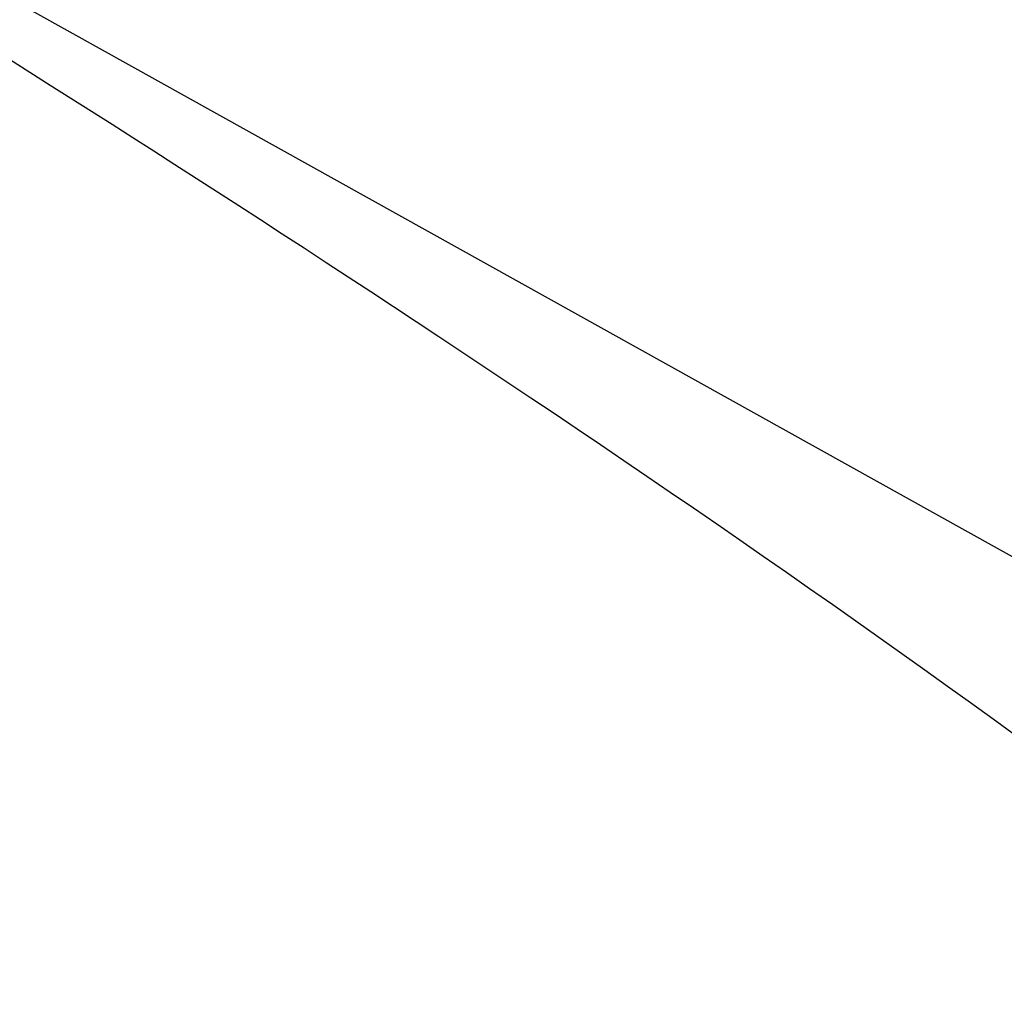
# Model space of a CAD drawing. Units: millimetres. Extents: x -3381 to 15780, y -9744 to -2887.
# Drawn here: x 9480 to 9485, y -8361 to -8357 of the extents above; entities that cross this region are included whole.
import ezdxf

# ---------------------------------------------------------------- set-up
doc = ezdxf.new("R2010")
doc.units = ezdxf.units.MM
doc.layers.get('0').update_dxf_attribs({"linetype": 'CONTINUOUS'})

# ---------------------------------------------------------------- blocks, each defined once
blk = doc.blocks.new('RYN-0616339', base_point=(76.976306, 240.99124))
at = {"color": 7, "linetype": 'Continuous'}
for p, q in [((89.226306, 241.186226), (105.937042, 250.495828)), ((102.196564, 249.212174), (102.300956, 249.288002)), ((102.091733, 249.136391), (102.196564, 249.212174)), ((101.986494, 249.060671), (102.091733, 249.136391)), ((101.880881, 248.985029), (101.986494, 249.060671)), ((101.774926, 248.909482), (101.880881, 248.985029)), ((101.668661, 248.834045), (101.774926, 248.909482)), ((101.562121, 248.758737), (101.668661, 248.834045)), ((101.455336, 248.683571), (101.562121, 248.758737)), ((101.34834, 248.608566), (101.455336, 248.683571)), ((101.241166, 248.533737), (101.34834, 248.608566)), ((101.133845, 248.4591), (101.241166, 248.533737)), ((101.026411, 248.384672), (101.133845, 248.4591)), ((100.918896, 248.310469), (101.026411, 248.384672)), ((100.811334, 248.236508), (100.918896, 248.310469)), ((100.703755, 248.162804), (100.811334, 248.236508)), ((100.596194, 248.089374), (100.703755, 248.162804)), ((100.488682, 248.016234), (100.596194, 248.089374)), ((100.381253, 247.9434), (100.488682, 248.016234)), ((100.273938, 247.870889), (100.381253, 247.9434)), ((100.166771, 247.798717), (100.273938, 247.870889)), ((100.059785, 247.726901), (100.166771, 247.798717)), ((99.953011, 247.655456), (100.059785, 247.726901)), ((99.846483, 247.584399), (99.953011, 247.655456)), ((99.740232, 247.513746), (99.846483, 247.584399)), ((99.634293, 247.443513), (99.740232, 247.513746)), ((99.528697, 247.373718), (99.634293, 247.443513)), ((99.423476, 247.304375), (99.528697, 247.373718)), ((99.318835, 247.235604), (99.423476, 247.304375)), ((99.215078, 247.167584), (99.318835, 247.235604)), ((99.112178, 247.100293), (99.215078, 247.167584)), ((99.0101, 247.033704), (99.112178, 247.100293)), ((98.908809, 246.967791), (99.0101, 247.033704)), ((98.808272, 246.902529), (98.908809, 246.967791)), ((98.708455, 246.83789), (98.808272, 246.902529)), ((98.609323, 246.77385), (98.708455, 246.83789)), ((98.510842, 246.710381), (98.609323, 246.77385)), ((98.412977, 246.647457), (98.510842, 246.710381)), ((98.315695, 246.585053), (98.412977, 246.647457)), ((98.218961, 246.523142), (98.315695, 246.585053)), ((98.122742, 246.461698), (98.218961, 246.523142)), ((98.027001, 246.400695), (98.122742, 246.461698)), ((97.931706, 246.340106), (98.027001, 246.400695)), ((97.836823, 246.279906), (97.931706, 246.340106)), ((97.742316, 246.220068), (97.836823, 246.279906)), ((97.648152, 246.160567), (97.742316, 246.220068))]:
    blk.add_line(p, q, dxfattribs=at)

msp = doc.modelspace()

# ---------------------------------------------------------------- block references
at = {"color": 0, "extrusion": (0, 0, -1), "rotation": 180}
msp.add_blockref('RYN-0616339', (-9459.773847, -8351.601477), dxfattribs=at)

doc.saveas('drawing.dxf')
